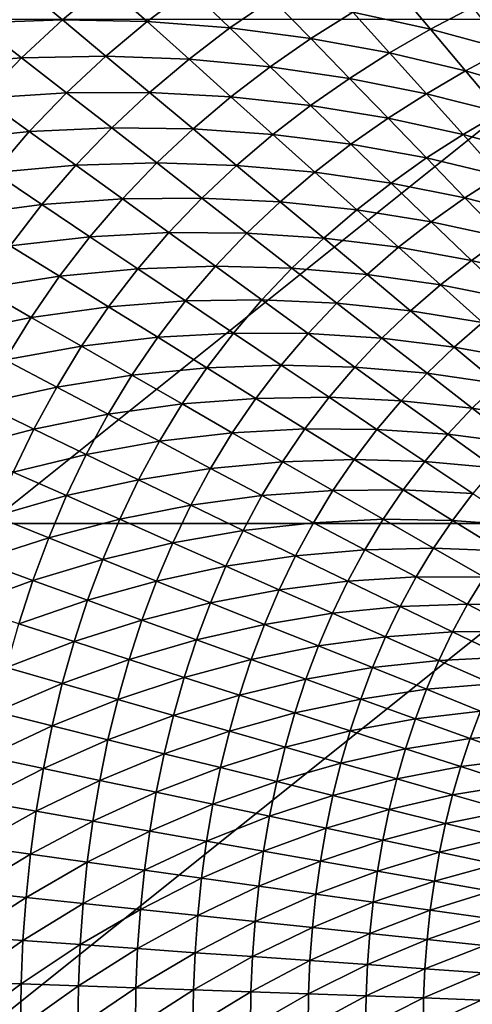
# Model space of a CAD drawing. Extents: x -264 to 264, y -218 to 218.
# Drawn here: x -109 to -69, y 2 to 90 of the extents above; entities that cross this region are included whole.
import ezdxf

# ---------------------------------------------------------------- set-up
doc = ezdxf.new("R2010")
doc.units = 0
doc.layers.get('0').update_dxf_attribs({"linetype": 'CONTINUOUS'})

msp = doc.modelspace()

# ---------------------------------------------------------------- linework, layer by layer
for points in [[(-112.96, 89.301, 30.149), (-109.19, 92.803, 30.122), (-105.317, 89.563, 29.887)], [(-109.19, 92.803, 30.122), (-101.517, 92.751, 29.861), (-105.317, 89.563, 29.887)], [(-105.317, 89.563, 29.887), (-101.517, 92.751, 29.861), (-97.786, 89.402, 29.629)], [(-101.517, 92.751, 29.861), (-93.996, 92.287, 29.604), (-97.786, 89.402, 29.629)], [(-97.786, 89.402, 29.629), (-93.996, 92.287, 29.604), (-90.412, 88.837, 29.374)], [(-93.996, 92.287, 29.604), (-86.647, 91.444, 29.351), (-90.412, 88.837, 29.374)], [(-79.496, 90.25, 29.101), (-75.681, 92.444, 29.079), (-72.567, 88.731, 28.854)], [(-75.681, 92.444, 29.079), (-68.845, 90.695, 28.833), (-72.567, 88.731, 28.854)], [(-90.412, 88.837, 29.374), (-86.647, 91.444, 29.351), (-83.216, 87.899, 29.123)], [(-86.647, 91.444, 29.351), (-79.496, 90.25, 29.101), (-83.216, 87.899, 29.123)], [(-72.567, 88.731, 28.854), (-68.845, 90.695, 28.833), (-65.895, 86.908, 28.61)], [(-112.96, 89.301, 30.149), (-105.317, 89.563, 29.887), (-108.951, 86.179, 29.912)], [(-55.835, 89.586, 0.903), (-111.898, 89.586, 0.903), (-111.898, 44.741, 0.903)], [(-55.835, 89.586, 0.903), (-111.898, 44.741, 0.903), (-55.835, 44.741, 0.903)], [(-108.951, 86.179, 29.912), (-105.317, 89.563, 29.887), (-101.443, 86.324, 29.653)], [(-105.317, 89.563, 29.887), (-97.786, 89.402, 29.629), (-101.443, 86.324, 29.653)], [(-101.443, 86.324, 29.653), (-97.786, 89.402, 29.629), (-94.055, 86.054, 29.398)], [(-97.786, 89.402, 29.629), (-90.412, 88.837, 29.374), (-94.055, 86.054, 29.398)], [(-83.216, 87.899, 29.123), (-79.496, 90.25, 29.101), (-76.222, 86.618, 28.874)], [(-79.496, 90.25, 29.101), (-72.567, 88.731, 28.854), (-76.222, 86.618, 28.874)], [(-116.539, 85.598, 30.174), (-112.96, 89.301, 30.149), (-108.951, 86.179, 29.912)], [(-94.055, 86.054, 29.398), (-90.412, 88.837, 29.374), (-86.829, 85.386, 29.145)], [(-90.412, 88.837, 29.374), (-83.216, 87.899, 29.123), (-86.829, 85.386, 29.145)], [(-76.222, 86.618, 28.874), (-72.567, 88.731, 28.854), (-69.454, 85.018, 28.629)], [(-72.567, 88.731, 28.854), (-65.895, 86.908, 28.61), (-69.454, 85.018, 28.629)], [(-86.829, 85.386, 29.145), (-83.216, 87.899, 29.123), (-79.785, 84.354, 28.895)], [(-83.216, 87.899, 29.123), (-76.222, 86.618, 28.874), (-79.785, 84.354, 28.895)], [(-69.454, 85.018, 28.629), (-65.895, 86.908, 28.61), (-62.946, 83.122, 28.387)], [(-116.539, 85.598, 30.174), (-108.951, 86.179, 29.912), (-112.401, 82.603, 29.937)], [(-112.401, 82.603, 29.937), (-108.951, 86.179, 29.912), (-104.941, 83.059, 29.678)], [(-108.951, 86.179, 29.912), (-101.443, 86.324, 29.653), (-104.941, 83.059, 29.678)], [(-104.941, 83.059, 29.678), (-101.443, 86.324, 29.653), (-97.57, 83.086, 29.421)], [(-101.443, 86.324, 29.653), (-94.055, 86.054, 29.398), (-97.57, 83.086, 29.421)], [(-97.57, 83.086, 29.421), (-94.055, 86.054, 29.398), (-90.324, 82.706, 29.167)], [(-94.055, 86.054, 29.398), (-86.829, 85.386, 29.145), (-90.324, 82.706, 29.167)], [(-79.785, 84.354, 28.895), (-76.222, 86.618, 28.874), (-72.948, 82.986, 28.649)], [(-76.222, 86.618, 28.874), (-69.454, 85.018, 28.629), (-72.948, 82.986, 28.649)], [(-90.324, 82.706, 29.167), (-86.829, 85.386, 29.145), (-83.246, 81.936, 28.917)], [(-86.829, 85.386, 29.145), (-79.785, 84.354, 28.895), (-83.246, 81.936, 28.917)], [(-72.948, 82.986, 28.649), (-69.454, 85.018, 28.629), (-66.342, 81.306, 28.405)], [(-69.454, 85.018, 28.629), (-62.946, 83.122, 28.387), (-66.342, 81.306, 28.405)], [(-83.246, 81.936, 28.917), (-79.785, 84.354, 28.895), (-76.354, 80.81, 28.668)], [(-79.785, 84.354, 28.895), (-72.948, 82.986, 28.649), (-76.354, 80.81, 28.668)], [(-115.655, 78.837, 29.962), (-112.401, 82.603, 29.937), (-108.263, 79.609, 29.702)], [(-112.401, 82.603, 29.937), (-104.941, 83.059, 29.678), (-108.263, 79.609, 29.702)], [(-108.263, 79.609, 29.702), (-104.941, 83.059, 29.678), (-100.932, 79.94, 29.444)], [(-104.941, 83.059, 29.678), (-97.57, 83.086, 29.421), (-100.932, 79.94, 29.444)], [(-100.932, 79.94, 29.444), (-97.57, 83.086, 29.421), (-93.697, 79.849, 29.19)], [(-97.57, 83.086, 29.421), (-90.324, 82.706, 29.167), (-93.697, 79.849, 29.19)], [(-93.697, 79.849, 29.19), (-90.324, 82.706, 29.167), (-86.594, 79.358, 28.938)], [(-90.324, 82.706, 29.167), (-83.246, 81.936, 28.917), (-86.594, 79.358, 28.938)], [(-76.354, 80.81, 28.668), (-72.948, 82.986, 28.649), (-69.676, 79.354, 28.423)], [(-72.948, 82.986, 28.649), (-66.342, 81.306, 28.405), (-69.676, 79.354, 28.423)], [(-86.594, 79.358, 28.938), (-83.246, 81.936, 28.917), (-79.662, 78.487, 28.688)], [(-83.246, 81.936, 28.917), (-76.354, 80.81, 28.668), (-79.662, 78.487, 28.688)], [(-79.662, 78.487, 28.688), (-76.354, 80.81, 28.668), (-72.926, 77.265, 28.442)], [(-76.354, 80.81, 28.668), (-69.676, 79.354, 28.423), (-72.926, 77.265, 28.442)], [(-69.676, 79.354, 28.423), (-66.342, 81.306, 28.405), (-63.245, 77.593, 28.182)], [(-108.263, 79.609, 29.702), (-100.932, 79.94, 29.444), (-104.124, 76.616, 29.467)], [(-104.124, 76.616, 29.467), (-100.932, 79.94, 29.444), (-96.923, 76.82, 29.212)], [(-100.932, 79.94, 29.444), (-93.697, 79.849, 29.19), (-96.923, 76.82, 29.212)], [(-96.923, 76.82, 29.212), (-93.697, 79.849, 29.19), (-89.823, 76.612, 28.959)], [(-93.697, 79.849, 29.19), (-86.594, 79.358, 28.938), (-89.823, 76.612, 28.959)], [(-115.655, 78.837, 29.962), (-108.263, 79.609, 29.702), (-111.395, 75.977, 29.725)], [(-111.395, 75.977, 29.725), (-108.263, 79.609, 29.702), (-104.124, 76.616, 29.467)], [(-89.823, 76.612, 28.959), (-86.594, 79.358, 28.938), (-82.863, 76.011, 28.708)], [(-86.594, 79.358, 28.938), (-79.662, 78.487, 28.688), (-82.863, 76.011, 28.708)], [(-72.926, 77.265, 28.442), (-69.676, 79.354, 28.423), (-66.419, 75.722, 28.199)], [(-69.676, 79.354, 28.423), (-63.245, 77.593, 28.182), (-66.419, 75.722, 28.199)], [(-82.863, 76.011, 28.708), (-79.662, 78.487, 28.688), (-76.082, 75.037, 28.461)], [(-79.662, 78.487, 28.688), (-72.926, 77.265, 28.442), (-76.082, 75.037, 28.461)], [(-76.082, 75.037, 28.461), (-72.926, 77.265, 28.442), (-69.513, 73.721, 28.216)], [(-72.926, 77.265, 28.442), (-66.419, 75.722, 28.199), (-69.513, 73.721, 28.216)], [(-111.395, 75.977, 29.725), (-104.124, 76.616, 29.467), (-107.136, 73.118, 29.49)], [(-107.136, 73.118, 29.49), (-104.124, 76.616, 29.467), (-99.986, 73.623, 29.234)], [(-104.124, 76.616, 29.467), (-96.923, 76.82, 29.212), (-99.986, 73.623, 29.234)], [(-99.986, 73.623, 29.234), (-96.923, 76.82, 29.212), (-92.913, 73.701, 28.98)], [(-96.923, 76.82, 29.212), (-89.823, 76.612, 28.959), (-92.913, 73.701, 28.98)], [(-92.913, 73.701, 28.98), (-89.823, 76.612, 28.959), (-85.95, 73.374, 28.728)], [(-89.823, 76.612, 28.959), (-82.863, 76.011, 28.708), (-85.95, 73.374, 28.728)], [(-114.323, 72.179, 29.748), (-111.395, 75.977, 29.725), (-107.136, 73.118, 29.49)], [(-85.95, 73.374, 28.728), (-82.863, 76.011, 28.708), (-79.135, 72.663, 28.48)], [(-82.863, 76.011, 28.708), (-76.082, 75.037, 28.461), (-79.135, 72.663, 28.48)], [(-69.513, 73.721, 28.216), (-66.419, 75.722, 28.199), (-63.145, 72.09, 27.974)], [(-79.135, 72.663, 28.48), (-76.082, 75.037, 28.461), (-72.517, 71.587, 28.234)], [(-76.082, 75.037, 28.461), (-69.513, 73.721, 28.216), (-72.517, 71.587, 28.234)], [(-107.136, 73.118, 29.49), (-99.986, 73.623, 29.234), (-102.876, 70.259, 29.255)], [(-102.876, 70.259, 29.255), (-99.986, 73.623, 29.234), (-95.848, 70.63, 29.001)], [(-99.986, 73.623, 29.234), (-92.913, 73.701, 28.98), (-95.848, 70.63, 29.001)], [(-95.848, 70.63, 29.001), (-92.913, 73.701, 28.98), (-88.904, 70.583, 28.748)], [(-92.913, 73.701, 28.98), (-85.95, 73.374, 28.728), (-88.904, 70.583, 28.748)], [(-72.517, 71.587, 28.234), (-69.513, 73.721, 28.216), (-66.082, 70.176, 27.99)], [(-69.513, 73.721, 28.216), (-63.145, 72.09, 27.974), (-66.082, 70.176, 27.99)], [(-114.323, 72.179, 29.748), (-107.136, 73.118, 29.49), (-109.951, 69.461, 29.512)], [(-109.951, 69.461, 29.512), (-107.136, 73.118, 29.49), (-102.876, 70.259, 29.255)], [(-88.904, 70.583, 28.748), (-85.95, 73.374, 28.728), (-82.08, 70.137, 28.498)], [(-85.95, 73.374, 28.728), (-79.135, 72.663, 28.48), (-82.08, 70.137, 28.498)], [(-82.08, 70.137, 28.498), (-79.135, 72.663, 28.48), (-75.423, 69.315, 28.252)], [(-79.135, 72.663, 28.48), (-72.517, 71.587, 28.234), (-75.423, 69.315, 28.252)], [(-75.423, 69.315, 28.252), (-72.517, 71.587, 28.234), (-68.933, 68.137, 28.007)], [(-72.517, 71.587, 28.234), (-66.082, 70.176, 27.99), (-68.933, 68.137, 28.007)], [(-109.951, 69.461, 29.512), (-102.876, 70.259, 29.255), (-105.579, 66.743, 29.276)], [(-105.579, 66.743, 29.276), (-102.876, 70.259, 29.255), (-98.617, 67.4, 29.021)], [(-102.876, 70.259, 29.255), (-95.848, 70.63, 29.001), (-98.617, 67.4, 29.021)], [(-98.617, 67.4, 29.021), (-95.848, 70.63, 29.001), (-91.709, 67.637, 28.768)], [(-95.848, 70.63, 29.001), (-88.904, 70.583, 28.748), (-91.709, 67.637, 28.768)], [(-91.709, 67.637, 28.768), (-88.904, 70.583, 28.748), (-84.897, 67.464, 28.517)], [(-88.904, 70.583, 28.748), (-82.08, 70.137, 28.498), (-84.897, 67.464, 28.517)], [(-84.897, 67.464, 28.517), (-82.08, 70.137, 28.498), (-78.226, 66.9, 28.269)], [(-82.08, 70.137, 28.498), (-75.423, 69.315, 28.252), (-78.226, 66.9, 28.269)], [(-68.933, 68.137, 28.007), (-66.082, 70.176, 27.99), (-62.65, 66.632, 27.765)], [(-112.563, 65.655, 29.534), (-109.951, 69.461, 29.512), (-105.579, 66.743, 29.276)], [(-78.226, 66.9, 28.269), (-75.423, 69.315, 28.252), (-71.692, 65.968, 28.023)], [(-75.423, 69.315, 28.252), (-68.933, 68.137, 28.007), (-71.692, 65.968, 28.023)], [(-98.617, 67.4, 29.021), (-91.709, 67.637, 28.768), (-94.357, 64.541, 28.787)], [(-94.357, 64.541, 28.787), (-91.709, 67.637, 28.768), (-87.574, 64.644, 28.536)], [(-91.709, 67.637, 28.768), (-84.897, 67.464, 28.517), (-87.574, 64.644, 28.536)], [(-71.692, 65.968, 28.023), (-68.933, 68.137, 28.007), (-65.349, 64.687, 27.78)], [(-68.933, 68.137, 28.007), (-62.65, 66.632, 27.765), (-65.349, 64.687, 27.78)], [(-112.563, 65.655, 29.534), (-105.579, 66.743, 29.276), (-108.087, 63.084, 29.297)], [(-108.087, 63.084, 29.297), (-105.579, 66.743, 29.276), (-101.206, 64.025, 29.041)], [(-105.579, 66.743, 29.276), (-98.617, 67.4, 29.021), (-101.206, 64.025, 29.041)], [(-101.206, 64.025, 29.041), (-98.617, 67.4, 29.021), (-94.357, 64.541, 28.787)], [(-87.574, 64.644, 28.536), (-84.897, 67.464, 28.517), (-80.909, 64.345, 28.287)], [(-84.897, 67.464, 28.517), (-78.226, 66.9, 28.269), (-80.909, 64.345, 28.287)], [(-80.909, 64.345, 28.287), (-78.226, 66.9, 28.269), (-74.353, 63.663, 28.04)], [(-78.226, 66.9, 28.269), (-71.692, 65.968, 28.023), (-74.353, 63.663, 28.04)], [(-74.353, 63.663, 28.04), (-71.692, 65.968, 28.023), (-67.96, 62.62, 27.795)], [(-71.692, 65.968, 28.023), (-65.349, 64.687, 27.78), (-67.96, 62.62, 27.795)], [(-114.968, 61.715, 29.554), (-112.563, 65.655, 29.534), (-108.087, 63.084, 29.297)], [(-108.087, 63.084, 29.297), (-101.206, 64.025, 29.041), (-103.611, 60.514, 29.06)], [(-103.611, 60.514, 29.06), (-101.206, 64.025, 29.041), (-96.834, 61.307, 28.806)], [(-101.206, 64.025, 29.041), (-94.357, 64.541, 28.787), (-96.834, 61.307, 28.806)], [(-96.834, 61.307, 28.806), (-94.357, 64.541, 28.787), (-90.101, 61.682, 28.554)], [(-94.357, 64.541, 28.787), (-87.574, 64.644, 28.536), (-90.101, 61.682, 28.554)], [(-90.101, 61.682, 28.554), (-87.574, 64.644, 28.536), (-83.457, 61.652, 28.304)], [(-87.574, 64.644, 28.536), (-80.909, 64.345, 28.287), (-83.457, 61.652, 28.304)], [(-83.457, 61.652, 28.304), (-80.909, 64.345, 28.287), (-76.899, 61.226, 28.056)], [(-80.909, 64.345, 28.287), (-74.353, 63.663, 28.04), (-76.899, 61.226, 28.056)], [(-76.899, 61.226, 28.056), (-74.353, 63.663, 28.04), (-70.478, 60.426, 27.81)], [(-74.353, 63.663, 28.04), (-67.96, 62.62, 27.795), (-70.478, 60.426, 27.81)], [(-114.968, 61.715, 29.554), (-108.087, 63.084, 29.297), (-110.397, 59.298, 29.317)], [(-110.397, 59.298, 29.317), (-108.087, 63.084, 29.297), (-103.611, 60.514, 29.06)], [(-70.478, 60.426, 27.81), (-67.96, 62.62, 27.795), (-64.228, 59.29, 27.567)], [(-96.834, 61.307, 28.806), (-90.101, 61.682, 28.554), (-92.465, 58.59, 28.571)], [(-92.465, 58.59, 28.571), (-90.101, 61.682, 28.554), (-85.863, 58.824, 28.321)], [(-90.101, 61.682, 28.554), (-83.457, 61.652, 28.304), (-85.863, 58.824, 28.321)], [(-85.863, 58.824, 28.321), (-83.457, 61.652, 28.304), (-79.318, 58.659, 28.072)], [(-83.457, 61.652, 28.304), (-76.899, 61.226, 28.056), (-79.318, 58.659, 28.072)], [(-110.397, 59.298, 29.317), (-103.611, 60.514, 29.06), (-105.826, 56.881, 29.079)], [(-105.826, 56.881, 29.079), (-103.611, 60.514, 29.06), (-99.134, 57.944, 28.824)], [(-103.611, 60.514, 29.06), (-96.834, 61.307, 28.806), (-99.134, 57.944, 28.824)], [(-99.134, 57.944, 28.824), (-96.834, 61.307, 28.806), (-92.465, 58.59, 28.571)], [(-79.318, 58.659, 28.072), (-76.899, 61.226, 28.056), (-72.888, 58.107, 27.825)], [(-76.899, 61.226, 28.056), (-70.478, 60.426, 27.81), (-72.888, 58.107, 27.825)], [(-72.888, 58.107, 27.825), (-70.478, 60.426, 27.81), (-66.604, 57.205, 27.581)], [(-70.478, 60.426, 27.81), (-64.228, 59.29, 27.567), (-66.604, 57.205, 27.581)], [(-112.507, 55.401, 29.336), (-110.397, 59.298, 29.317), (-105.826, 56.881, 29.079)], [(-92.465, 58.59, 28.571), (-85.863, 58.824, 28.321), (-88.115, 55.872, 28.338)], [(-88.115, 55.872, 28.338), (-85.863, 58.824, 28.321), (-81.603, 55.965, 28.088)], [(-85.863, 58.824, 28.321), (-79.318, 58.659, 28.072), (-81.603, 55.965, 28.088)], [(-105.826, 56.881, 29.079), (-99.134, 57.944, 28.824), (-101.254, 54.464, 28.842)], [(-101.254, 54.464, 28.842), (-99.134, 57.944, 28.824), (-94.661, 55.374, 28.589)], [(-99.134, 57.944, 28.824), (-92.465, 58.59, 28.571), (-94.661, 55.374, 28.589)], [(-94.661, 55.374, 28.589), (-92.465, 58.59, 28.571), (-88.115, 55.872, 28.338)], [(-81.603, 55.965, 28.088), (-79.318, 58.659, 28.072), (-75.179, 55.667, 27.84)], [(-79.318, 58.659, 28.072), (-72.888, 58.107, 27.825), (-75.179, 55.667, 27.84)], [(-75.179, 55.667, 27.84), (-72.888, 58.107, 27.825), (-68.877, 55.004, 27.595)], [(-72.888, 58.107, 27.825), (-66.604, 57.205, 27.581), (-68.877, 55.004, 27.595)], [(-68.877, 55.004, 27.595), (-66.604, 57.205, 27.581), (-62.728, 53.967, 27.352)], [(-112.507, 55.401, 29.336), (-105.826, 56.881, 29.079), (-107.849, 53.143, 29.098)], [(-107.849, 53.143, 29.098), (-105.826, 56.881, 29.079), (-101.254, 54.464, 28.842)], [(-114.419, 51.408, 29.354), (-112.507, 55.401, 29.336), (-107.849, 53.143, 29.098)], [(-101.254, 54.464, 28.842), (-94.661, 55.374, 28.589), (-96.686, 52.048, 28.606)], [(-96.686, 52.048, 28.606), (-94.661, 55.374, 28.589), (-90.208, 52.804, 28.354)], [(-94.661, 55.374, 28.589), (-88.115, 55.872, 28.338), (-90.208, 52.804, 28.354)], [(-90.208, 52.804, 28.354), (-88.115, 55.872, 28.338), (-83.743, 53.154, 28.104)], [(-88.115, 55.872, 28.338), (-81.603, 55.965, 28.088), (-83.743, 53.154, 28.104)], [(-83.743, 53.154, 28.104), (-81.603, 55.965, 28.088), (-77.342, 53.106, 27.855)], [(-81.603, 55.965, 28.088), (-75.179, 55.667, 27.84), (-77.342, 53.106, 27.855)], [(-77.342, 53.106, 27.855), (-75.179, 55.667, 27.84), (-71.039, 52.689, 27.609)], [(-75.179, 55.667, 27.84), (-68.877, 55.004, 27.595), (-71.039, 52.689, 27.609)], [(-107.849, 53.143, 29.098), (-101.254, 54.464, 28.842), (-103.192, 50.885, 28.86)], [(-103.192, 50.885, 28.86), (-101.254, 54.464, 28.842), (-96.686, 52.048, 28.606)], [(-71.039, 52.689, 27.609), (-68.877, 55.004, 27.595), (-64.866, 51.885, 27.364)], [(-68.877, 55.004, 27.595), (-62.728, 53.967, 27.352), (-64.866, 51.885, 27.364)], [(-114.419, 51.408, 29.354), (-107.849, 53.143, 29.098), (-109.685, 49.312, 29.115)], [(-109.685, 49.312, 29.115), (-107.849, 53.143, 29.098), (-103.192, 50.885, 28.86)], [(-96.686, 52.048, 28.606), (-90.208, 52.804, 28.354), (-92.139, 49.631, 28.37)], [(-92.139, 49.631, 28.37), (-90.208, 52.804, 28.354), (-85.732, 50.234, 28.119)], [(-90.208, 52.804, 28.354), (-83.743, 53.154, 28.104), (-85.732, 50.234, 28.119)], [(-85.732, 50.234, 28.119), (-83.743, 53.154, 28.104), (-79.369, 50.437, 27.869)], [(-83.743, 53.154, 28.104), (-77.342, 53.106, 27.855), (-79.369, 50.437, 27.869)], [(-79.369, 50.437, 27.869), (-77.342, 53.106, 27.855), (-73.081, 50.262, 27.622)], [(-77.342, 53.106, 27.855), (-71.039, 52.689, 27.609), (-73.081, 50.262, 27.622)], [(-73.081, 50.262, 27.622), (-71.039, 52.689, 27.609), (-66.899, 49.696, 27.377)], [(-71.039, 52.689, 27.609), (-64.866, 51.885, 27.364), (-66.899, 49.696, 27.377)], [(-103.192, 50.885, 28.86), (-96.686, 52.048, 28.606), (-98.538, 48.626, 28.622)], [(-98.538, 48.626, 28.622), (-96.686, 52.048, 28.606), (-92.139, 49.631, 28.37)], [(-109.685, 49.312, 29.115), (-103.192, 50.885, 28.86), (-104.95, 47.216, 28.876)], [(-104.95, 47.216, 28.876), (-103.192, 50.885, 28.86), (-98.538, 48.626, 28.622)], [(-92.139, 49.631, 28.37), (-85.732, 50.234, 28.119), (-87.567, 47.214, 28.133)], [(-87.567, 47.214, 28.133), (-85.732, 50.234, 28.119), (-81.254, 47.664, 27.883)], [(-85.732, 50.234, 28.119), (-79.369, 50.437, 27.869), (-81.254, 47.664, 27.883)], [(-81.254, 47.664, 27.883), (-79.369, 50.437, 27.869), (-74.995, 47.732, 27.635)], [(-79.369, 50.437, 27.869), (-73.081, 50.262, 27.622), (-74.995, 47.732, 27.635)], [(-74.995, 47.732, 27.635), (-73.081, 50.262, 27.622), (-68.82, 47.403, 27.389)], [(-73.081, 50.262, 27.622), (-66.899, 49.696, 27.377), (-68.82, 47.403, 27.389)], [(-111.336, 45.402, 29.132), (-109.685, 49.312, 29.115), (-104.95, 47.216, 28.876)], [(-98.538, 48.626, 28.622), (-92.139, 49.631, 28.37), (-93.905, 46.368, 28.385)], [(-93.905, 46.368, 28.385), (-92.139, 49.631, 28.37), (-87.567, 47.214, 28.133)], [(-104.95, 47.216, 28.876), (-98.538, 48.626, 28.622), (-100.219, 45.12, 28.637)], [(-100.219, 45.12, 28.637), (-98.538, 48.626, 28.622), (-93.905, 46.368, 28.385)], [(-87.567, 47.214, 28.133), (-81.254, 47.664, 27.883), (-82.994, 44.798, 27.897)], [(-82.994, 44.798, 27.897), (-81.254, 47.664, 27.883), (-76.776, 45.106, 27.648)], [(-81.254, 47.664, 27.883), (-74.995, 47.732, 27.635), (-76.776, 45.106, 27.648)], [(-76.776, 45.106, 27.648), (-74.995, 47.732, 27.635), (-70.621, 45.014, 27.401)], [(-74.995, 47.732, 27.635), (-68.82, 47.403, 27.389), (-70.621, 45.014, 27.401)], [(-70.621, 45.014, 27.401), (-68.82, 47.403, 27.389), (-64.558, 44.543, 27.156)], [(-111.336, 45.402, 29.132), (-104.95, 47.216, 28.876), (-106.533, 43.473, 28.892)], [(-106.533, 43.473, 28.892), (-104.95, 47.216, 28.876), (-100.219, 45.12, 28.637)], [(-93.905, 46.368, 28.385), (-87.567, 47.214, 28.133), (-89.248, 44.11, 28.148)], [(-89.248, 44.11, 28.148), (-87.567, 47.214, 28.133), (-82.994, 44.798, 27.897)], [(-100.219, 45.12, 28.637), (-93.905, 46.368, 28.385), (-95.509, 43.025, 28.4)], [(-95.509, 43.025, 28.4), (-93.905, 46.368, 28.385), (-89.248, 44.11, 28.148)], [(-112.809, 41.428, 29.147), (-111.336, 45.402, 29.132), (-106.533, 43.473, 28.892)], [(-55.835, 44.741, 0.903), (-111.898, 44.741, 0.903), (-111.898, -0.105, 0.903)], [(-55.835, 44.741, 0.903), (-111.898, -0.105, 0.903), (-55.835, -0.105, 0.903)], [(-106.533, 43.473, 28.892), (-100.219, 45.12, 28.637), (-101.733, 41.544, 28.652)], [(-101.733, 41.544, 28.652), (-100.219, 45.12, 28.637), (-95.509, 43.025, 28.4)], [(-89.248, 44.11, 28.148), (-82.994, 44.798, 27.897), (-84.589, 41.851, 27.91)], [(-84.589, 41.851, 27.91), (-82.994, 44.798, 27.897), (-78.421, 42.393, 27.661)], [(-82.994, 44.798, 27.897), (-76.776, 45.106, 27.648), (-78.421, 42.393, 27.661)], [(-78.421, 42.393, 27.661), (-76.776, 45.106, 27.648), (-72.298, 42.536, 27.413)], [(-76.776, 45.106, 27.648), (-70.621, 45.014, 27.401), (-72.298, 42.536, 27.413)], [(-72.298, 42.536, 27.413), (-70.621, 45.014, 27.401), (-66.246, 42.296, 27.167)], [(-70.621, 45.014, 27.401), (-64.558, 44.543, 27.156), (-66.246, 42.296, 27.167)], [(-95.509, 43.025, 28.4), (-89.248, 44.11, 28.148), (-90.775, 40.929, 28.161)], [(-90.775, 40.929, 28.161), (-89.248, 44.11, 28.148), (-84.589, 41.851, 27.91)], [(-112.809, 41.428, 29.147), (-106.533, 43.473, 28.892), (-107.946, 39.667, 28.906)], [(-107.946, 39.667, 28.906), (-106.533, 43.473, 28.892), (-101.733, 41.544, 28.652)], [(-101.733, 41.544, 28.652), (-95.509, 43.025, 28.4), (-96.955, 39.614, 28.414)], [(-96.955, 39.614, 28.414), (-95.509, 43.025, 28.4), (-90.775, 40.929, 28.161)], [(-84.589, 41.851, 27.91), (-78.421, 42.393, 27.661), (-79.93, 39.604, 27.673)], [(-79.93, 39.604, 27.673), (-78.421, 42.393, 27.661), (-73.848, 39.976, 27.424)], [(-78.421, 42.393, 27.661), (-72.298, 42.536, 27.413), (-73.848, 39.976, 27.424)], [(-73.848, 39.976, 27.424), (-72.298, 42.536, 27.413), (-67.819, 39.965, 27.177)], [(-72.298, 42.536, 27.413), (-66.246, 42.296, 27.167), (-67.819, 39.965, 27.177)], [(-114.112, 37.398, 29.162), (-112.809, 41.428, 29.147), (-107.946, 39.667, 28.906)], [(-107.946, 39.667, 28.906), (-101.733, 41.544, 28.652), (-103.086, 37.907, 28.666)], [(-103.086, 37.907, 28.666), (-101.733, 41.544, 28.652), (-96.955, 39.614, 28.414)], [(-90.775, 40.929, 28.161), (-84.589, 41.851, 27.91), (-86.039, 38.834, 27.923)], [(-86.039, 38.834, 27.923), (-84.589, 41.851, 27.91), (-79.93, 39.604, 27.673)], [(-96.955, 39.614, 28.414), (-90.775, 40.929, 28.161), (-92.152, 37.685, 28.174)], [(-92.152, 37.685, 28.174), (-90.775, 40.929, 28.161), (-86.039, 38.834, 27.923)], [(-114.112, 37.398, 29.162), (-107.946, 39.667, 28.906), (-109.196, 35.809, 28.92)], [(-109.196, 35.809, 28.92), (-107.946, 39.667, 28.906), (-103.086, 37.907, 28.666)], [(-103.086, 37.907, 28.666), (-96.955, 39.614, 28.414), (-98.248, 36.146, 28.427)], [(-98.248, 36.146, 28.427), (-96.955, 39.614, 28.414), (-92.152, 37.685, 28.174)], [(-86.039, 38.834, 27.923), (-79.93, 39.604, 27.673), (-81.303, 36.748, 27.684)], [(-81.303, 36.748, 27.684), (-79.93, 39.604, 27.673), (-75.27, 37.346, 27.435)], [(-79.93, 39.604, 27.673), (-73.848, 39.976, 27.424), (-75.27, 37.346, 27.435)], [(-75.27, 37.346, 27.435), (-73.848, 39.976, 27.424), (-69.274, 37.559, 27.188)], [(-73.848, 39.976, 27.424), (-67.819, 39.965, 27.177), (-69.274, 37.559, 27.188)], [(-69.274, 37.559, 27.188), (-67.819, 39.965, 27.177), (-63.34, 37.393, 26.942)], [(-92.152, 37.685, 28.174), (-86.039, 38.834, 27.923), (-87.347, 35.755, 27.935)], [(-87.347, 35.755, 27.935), (-86.039, 38.834, 27.923), (-81.303, 36.748, 27.684)], [(-109.196, 35.809, 28.92), (-103.086, 37.907, 28.666), (-104.283, 34.22, 28.679)], [(-104.283, 34.22, 28.679), (-103.086, 37.907, 28.666), (-98.248, 36.146, 28.427)], [(-98.248, 36.146, 28.427), (-92.152, 37.685, 28.174), (-93.383, 34.386, 28.186)], [(-93.383, 34.386, 28.186), (-92.152, 37.685, 28.174), (-87.347, 35.755, 27.935)], [(-81.303, 36.748, 27.684), (-75.27, 37.346, 27.435), (-76.566, 34.652, 27.446)], [(-76.566, 34.652, 27.446), (-75.27, 37.346, 27.435), (-70.611, 35.087, 27.198)], [(-75.27, 37.346, 27.435), (-69.274, 37.559, 27.188), (-70.611, 35.087, 27.198)], [(-70.611, 35.087, 27.198), (-69.274, 37.559, 27.188), (-64.7, 35.141, 26.951)], [(-69.274, 37.559, 27.188), (-63.34, 37.393, 26.942), (-64.7, 35.141, 26.951)], [(-104.283, 34.22, 28.679), (-98.248, 36.146, 28.427), (-99.392, 32.631, 28.439)], [(-99.392, 32.631, 28.439), (-98.248, 36.146, 28.427), (-93.383, 34.386, 28.186)], [(-87.347, 35.755, 27.935), (-81.303, 36.748, 27.684), (-82.542, 33.835, 27.695)], [(-82.542, 33.835, 27.695), (-81.303, 36.748, 27.684), (-76.566, 34.652, 27.446)], [(-110.289, 31.908, 28.933), (-109.196, 35.809, 28.92), (-104.283, 34.22, 28.679)], [(-93.383, 34.386, 28.186), (-87.347, 35.755, 27.935), (-88.519, 32.626, 27.946)], [(-88.519, 32.626, 27.946), (-87.347, 35.755, 27.935), (-82.542, 33.835, 27.695)], [(-76.566, 34.652, 27.446), (-70.611, 35.087, 27.198), (-71.829, 32.556, 27.207)], [(-71.829, 32.556, 27.207), (-70.611, 35.087, 27.198), (-65.95, 32.827, 26.96)], [(-70.611, 35.087, 27.198), (-64.7, 35.141, 26.951), (-65.95, 32.827, 26.96)], [(-110.289, 31.908, 28.933), (-104.283, 34.22, 28.679), (-105.331, 30.492, 28.691)], [(-105.331, 30.492, 28.691), (-104.283, 34.22, 28.679), (-99.392, 32.631, 28.439)], [(-99.392, 32.631, 28.439), (-93.383, 34.386, 28.186), (-94.475, 31.042, 28.198)], [(-94.475, 31.042, 28.198), (-93.383, 34.386, 28.186), (-88.519, 32.626, 27.946)], [(-82.542, 33.835, 27.695), (-76.566, 34.652, 27.446), (-77.737, 31.906, 27.456)], [(-77.737, 31.906, 27.456), (-76.566, 34.652, 27.446), (-71.829, 32.556, 27.207)], [(-88.519, 32.626, 27.946), (-82.542, 33.835, 27.695), (-83.653, 30.874, 27.705)], [(-83.653, 30.874, 27.705), (-82.542, 33.835, 27.695), (-77.737, 31.906, 27.456)], [(-105.331, 30.492, 28.691), (-99.392, 32.631, 28.439), (-100.395, 29.076, 28.45)], [(-100.395, 29.076, 28.45), (-99.392, 32.631, 28.439), (-94.475, 31.042, 28.198)], [(-94.475, 31.042, 28.198), (-88.519, 32.626, 27.946), (-89.557, 29.453, 27.956)], [(-89.557, 29.453, 27.956), (-88.519, 32.626, 27.946), (-83.653, 30.874, 27.705)], [(-77.737, 31.906, 27.456), (-71.829, 32.556, 27.207), (-72.931, 29.976, 27.216)], [(-72.931, 29.976, 27.216), (-71.829, 32.556, 27.207), (-67.091, 30.459, 26.968)], [(-71.829, 32.556, 27.207), (-65.95, 32.827, 26.96), (-67.091, 30.459, 26.968)], [(-111.234, 27.971, 28.944), (-110.289, 31.908, 28.933), (-105.331, 30.492, 28.691)], [(-83.653, 30.874, 27.705), (-77.737, 31.906, 27.456), (-78.787, 29.113, 27.465)], [(-78.787, 29.113, 27.465), (-77.737, 31.906, 27.456), (-72.931, 29.976, 27.216)], [(-100.395, 29.076, 28.45), (-94.475, 31.042, 28.198), (-95.432, 27.66, 28.208)], [(-95.432, 27.66, 28.208), (-94.475, 31.042, 28.198), (-89.557, 29.453, 27.956)], [(-89.557, 29.453, 27.956), (-83.653, 30.874, 27.705), (-84.639, 27.872, 27.715)], [(-84.639, 27.872, 27.715), (-83.653, 30.874, 27.705), (-78.787, 29.113, 27.465)], [(-111.234, 27.971, 28.944), (-105.331, 30.492, 28.691), (-106.237, 26.73, 28.702)], [(-106.237, 26.73, 28.702), (-105.331, 30.492, 28.691), (-100.395, 29.076, 28.45)], [(-78.787, 29.113, 27.465), (-72.931, 29.976, 27.216), (-73.921, 27.352, 27.224)], [(-73.921, 27.352, 27.224), (-72.931, 29.976, 27.216), (-68.125, 28.045, 26.976)], [(-72.931, 29.976, 27.216), (-67.091, 30.459, 26.968), (-68.125, 28.045, 26.976)], [(-106.237, 26.73, 28.702), (-100.395, 29.076, 28.45), (-101.262, 25.488, 28.46)], [(-101.262, 25.488, 28.46), (-100.395, 29.076, 28.45), (-95.432, 27.66, 28.208)], [(-95.432, 27.66, 28.208), (-89.557, 29.453, 27.956), (-90.469, 26.244, 27.966)], [(-90.469, 26.244, 27.966), (-89.557, 29.453, 27.956), (-84.639, 27.872, 27.715)], [(-84.639, 27.872, 27.715), (-78.787, 29.113, 27.465), (-79.72, 26.282, 27.474)], [(-79.72, 26.282, 27.474), (-78.787, 29.113, 27.465), (-73.921, 27.352, 27.224)], [(-73.921, 27.352, 27.224), (-68.125, 28.045, 26.976), (-69.054, 25.591, 26.984)], [(-69.054, 25.591, 26.984), (-68.125, 28.045, 26.976), (-63.319, 26.115, 26.737)], [(-112.036, 24.006, 28.955), (-111.234, 27.971, 28.944), (-106.237, 26.73, 28.702)], [(-101.262, 25.488, 28.46), (-95.432, 27.66, 28.208), (-96.26, 24.247, 28.217)], [(-96.26, 24.247, 28.217), (-95.432, 27.66, 28.208), (-90.469, 26.244, 27.966)], [(-90.469, 26.244, 27.966), (-84.639, 27.872, 27.715), (-85.504, 24.835, 27.724)], [(-85.504, 24.835, 27.724), (-84.639, 27.872, 27.715), (-79.72, 26.282, 27.474)], [(-79.72, 26.282, 27.474), (-73.921, 27.352, 27.224), (-74.801, 24.693, 27.232)], [(-74.801, 24.693, 27.232), (-73.921, 27.352, 27.224), (-69.054, 25.591, 26.984)], [(-112.036, 24.006, 28.955), (-106.237, 26.73, 28.702), (-107.006, 22.94, 28.711)], [(-107.006, 22.94, 28.711), (-106.237, 26.73, 28.702), (-101.262, 25.488, 28.46)], [(-107.006, 22.94, 28.711), (-101.262, 25.488, 28.46), (-101.999, 21.875, 28.469)], [(-101.999, 21.875, 28.469), (-101.262, 25.488, 28.46), (-96.26, 24.247, 28.217)], [(-96.26, 24.247, 28.217), (-90.469, 26.244, 27.966), (-91.258, 23.006, 27.975)], [(-91.258, 23.006, 27.975), (-90.469, 26.244, 27.966), (-85.504, 24.835, 27.724)], [(-85.504, 24.835, 27.724), (-79.72, 26.282, 27.474), (-80.54, 23.419, 27.482)], [(-80.54, 23.419, 27.482), (-79.72, 26.282, 27.474), (-74.801, 24.693, 27.232)], [(-74.801, 24.693, 27.232), (-69.054, 25.591, 26.984), (-69.881, 23.103, 26.991)], [(-69.881, 23.103, 26.991), (-69.054, 25.591, 26.984), (-64.187, 23.83, 26.743)], [(-69.054, 25.591, 26.984), (-63.319, 26.115, 26.737), (-64.187, 23.83, 26.743)], [(-91.258, 23.006, 27.975), (-85.504, 24.835, 27.724), (-86.255, 21.771, 27.732)], [(-86.255, 21.771, 27.732), (-85.504, 24.835, 27.724), (-80.54, 23.419, 27.482)], [(-80.54, 23.419, 27.482), (-74.801, 24.693, 27.232), (-75.575, 22.003, 27.24)], [(-75.575, 22.003, 27.24), (-74.801, 24.693, 27.232), (-69.881, 23.103, 26.991)], [(-112.701, 20.018, 28.963), (-112.036, 24.006, 28.955), (-107.006, 22.94, 28.711)], [(-101.999, 21.875, 28.469), (-96.26, 24.247, 28.217), (-96.965, 20.809, 28.226)], [(-96.965, 20.809, 28.226), (-96.26, 24.247, 28.217), (-91.258, 23.006, 27.975)], [(-69.881, 23.103, 26.991), (-64.187, 23.83, 26.743), (-64.961, 21.513, 26.749)], [(-112.701, 20.018, 28.963), (-107.006, 22.94, 28.711), (-107.644, 19.129, 28.72)], [(-107.644, 19.129, 28.72), (-107.006, 22.94, 28.711), (-101.999, 21.875, 28.469)], [(-96.965, 20.809, 28.226), (-91.258, 23.006, 27.975), (-91.929, 19.743, 27.982)], [(-91.929, 19.743, 27.982), (-91.258, 23.006, 27.975), (-86.255, 21.771, 27.732)], [(-86.255, 21.771, 27.732), (-80.54, 23.419, 27.482), (-81.251, 20.529, 27.489)], [(-81.251, 20.529, 27.489), (-80.54, 23.419, 27.482), (-75.575, 22.003, 27.24)], [(-75.575, 22.003, 27.24), (-69.881, 23.103, 26.991), (-70.609, 20.586, 26.997)], [(-70.609, 20.586, 26.997), (-69.881, 23.103, 26.991), (-64.961, 21.513, 26.749)], [(-81.251, 20.529, 27.489), (-75.575, 22.003, 27.24), (-76.247, 19.288, 27.246)], [(-76.247, 19.288, 27.246), (-75.575, 22.003, 27.24), (-70.609, 20.586, 26.997)], [(-107.644, 19.129, 28.72), (-101.999, 21.875, 28.469), (-102.611, 18.24, 28.477)], [(-102.611, 18.24, 28.477), (-101.999, 21.875, 28.469), (-96.965, 20.809, 28.226)], [(-91.929, 19.743, 27.982), (-86.255, 21.771, 27.732), (-86.894, 18.683, 27.739)], [(-86.894, 18.683, 27.739), (-86.255, 21.771, 27.732), (-81.251, 20.529, 27.489)], [(-70.609, 20.586, 26.997), (-64.961, 21.513, 26.749), (-65.644, 19.17, 26.755)], [(-102.611, 18.24, 28.477), (-96.965, 20.809, 28.226), (-97.55, 17.351, 28.233)], [(-97.55, 17.351, 28.233), (-96.965, 20.809, 28.226), (-91.929, 19.743, 27.982)], [(-86.894, 18.683, 27.739), (-81.251, 20.529, 27.489), (-81.857, 17.617, 27.496)], [(-81.857, 17.617, 27.496), (-81.251, 20.529, 27.489), (-76.247, 19.288, 27.246)], [(-76.247, 19.288, 27.246), (-70.609, 20.586, 26.997), (-71.243, 18.046, 27.003)], [(-71.243, 18.046, 27.003), (-70.609, 20.586, 26.997), (-65.644, 19.17, 26.755)], [(-113.235, 16.012, 28.971), (-112.701, 20.018, 28.963), (-107.644, 19.129, 28.72)], [(-97.55, 17.351, 28.233), (-91.929, 19.743, 27.982), (-92.487, 16.462, 27.989)], [(-92.487, 16.462, 27.989), (-91.929, 19.743, 27.982), (-86.894, 18.683, 27.739)], [(-81.857, 17.617, 27.496), (-76.247, 19.288, 27.246), (-76.82, 16.551, 27.252)], [(-76.82, 16.551, 27.252), (-76.247, 19.288, 27.246), (-71.243, 18.046, 27.003)], [(-113.235, 16.012, 28.971), (-107.644, 19.129, 28.72), (-108.157, 15.3, 28.727)], [(-108.157, 15.3, 28.727), (-107.644, 19.129, 28.72), (-102.611, 18.24, 28.477)], [(-92.487, 16.462, 27.989), (-86.894, 18.683, 27.739), (-87.425, 15.577, 27.745)], [(-87.425, 15.577, 27.745), (-86.894, 18.683, 27.739), (-81.857, 17.617, 27.496)], [(-71.243, 18.046, 27.003), (-65.644, 19.17, 26.755), (-66.238, 16.804, 26.76)], [(-108.157, 15.3, 28.727), (-102.611, 18.24, 28.477), (-103.102, 14.588, 28.484)], [(-103.102, 14.588, 28.484), (-102.611, 18.24, 28.477), (-97.55, 17.351, 28.233)], [(-87.425, 15.577, 27.745), (-81.857, 17.617, 27.496), (-82.362, 14.688, 27.501)], [(-82.362, 14.688, 27.501), (-81.857, 17.617, 27.496), (-76.82, 16.551, 27.252)], [(-76.82, 16.551, 27.252), (-71.243, 18.046, 27.003), (-71.783, 15.485, 27.008)], [(-71.783, 15.485, 27.008), (-71.243, 18.046, 27.003), (-66.238, 16.804, 26.76)], [(-103.102, 14.588, 28.484), (-97.55, 17.351, 28.233), (-98.02, 13.876, 28.239)], [(-98.02, 13.876, 28.239), (-97.55, 17.351, 28.233), (-92.487, 16.462, 27.989)], [(-71.783, 15.485, 27.008), (-66.238, 16.804, 26.76), (-66.746, 14.419, 26.765)], [(-113.642, 11.993, 28.977), (-113.235, 16.012, 28.971), (-108.157, 15.3, 28.727)], [(-98.02, 13.876, 28.239), (-92.487, 16.462, 27.989), (-92.937, 13.164, 27.995)], [(-92.937, 13.164, 27.995), (-92.487, 16.462, 27.989), (-87.425, 15.577, 27.745)], [(-82.362, 14.688, 27.501), (-76.82, 16.551, 27.252), (-77.298, 13.798, 27.257)], [(-77.298, 13.798, 27.257), (-76.82, 16.551, 27.252), (-71.783, 15.485, 27.008)], [(-113.642, 11.993, 28.977), (-108.157, 15.3, 28.727), (-108.548, 11.458, 28.732)], [(-108.548, 11.458, 28.732), (-108.157, 15.3, 28.727), (-103.102, 14.588, 28.484)], [(-92.937, 13.164, 27.995), (-87.425, 15.577, 27.745), (-87.853, 12.456, 27.751)], [(-87.853, 12.456, 27.751), (-87.425, 15.577, 27.745), (-82.362, 14.688, 27.501)], [(-77.298, 13.798, 27.257), (-71.783, 15.485, 27.008), (-72.234, 12.909, 27.013)], [(-72.234, 12.909, 27.013), (-71.783, 15.485, 27.008), (-66.746, 14.419, 26.765)], [(-108.548, 11.458, 28.732), (-103.102, 14.588, 28.484), (-103.478, 10.924, 28.489)], [(-103.478, 10.924, 28.489), (-103.102, 14.588, 28.484), (-98.02, 13.876, 28.239)], [(-87.853, 12.456, 27.751), (-82.362, 14.688, 27.501), (-82.768, 11.744, 27.506)], [(-82.768, 11.744, 27.506), (-82.362, 14.688, 27.501), (-77.298, 13.798, 27.257)], [(-72.234, 12.909, 27.013), (-66.746, 14.419, 26.765), (-67.17, 12.019, 26.769)], [(-103.478, 10.924, 28.489), (-98.02, 13.876, 28.239), (-98.379, 10.39, 28.244)], [(-98.379, 10.39, 28.244), (-98.02, 13.876, 28.239), (-92.937, 13.164, 27.995)], [(-98.379, 10.39, 28.244), (-92.937, 13.164, 27.995), (-93.28, 9.856, 28)], [(-93.28, 9.856, 28), (-92.937, 13.164, 27.995), (-87.853, 12.456, 27.751)], [(-82.768, 11.744, 27.506), (-77.298, 13.798, 27.257), (-77.684, 11.032, 27.261)], [(-77.684, 11.032, 27.261), (-77.298, 13.798, 27.257), (-72.234, 12.909, 27.013)], [(-93.28, 9.856, 28), (-87.853, 12.456, 27.751), (-88.18, 9.324, 27.755)], [(-88.18, 9.324, 27.755), (-87.853, 12.456, 27.751), (-82.768, 11.744, 27.506)], [(-77.684, 11.032, 27.261), (-72.234, 12.909, 27.013), (-72.598, 10.32, 27.017)], [(-72.598, 10.32, 27.017), (-72.234, 12.909, 27.013), (-67.17, 12.019, 26.769)], [(-113.927, 7.964, 28.981), (-113.642, 11.993, 28.977), (-108.548, 11.458, 28.732)], [(-113.927, 7.964, 28.981), (-108.548, 11.458, 28.732), (-108.822, 7.608, 28.736)], [(-108.822, 7.608, 28.736), (-108.548, 11.458, 28.732), (-103.478, 10.924, 28.489)], [(-88.18, 9.324, 27.755), (-82.768, 11.744, 27.506), (-83.08, 8.79, 27.51)], [(-83.08, 8.79, 27.51), (-82.768, 11.744, 27.506), (-77.684, 11.032, 27.261)], [(-72.598, 10.32, 27.017), (-67.17, 12.019, 26.769), (-67.513, 9.607, 26.772)], [(-108.822, 7.608, 28.736), (-103.478, 10.924, 28.489), (-103.741, 7.251, 28.493)], [(-103.741, 7.251, 28.493), (-103.478, 10.924, 28.489), (-98.379, 10.39, 28.244)], [(-83.08, 8.79, 27.51), (-77.684, 11.032, 27.261), (-77.979, 8.255, 27.265)], [(-77.979, 8.255, 27.265), (-77.684, 11.032, 27.261), (-72.598, 10.32, 27.017)], [(-103.741, 7.251, 28.493), (-98.379, 10.39, 28.244), (-98.631, 6.895, 28.248)], [(-98.631, 6.895, 28.248), (-98.379, 10.39, 28.244), (-93.28, 9.856, 28)], [(-98.631, 6.895, 28.248), (-93.28, 9.856, 28), (-93.521, 6.538, 28.003)], [(-93.521, 6.538, 28.003), (-93.28, 9.856, 28), (-88.18, 9.324, 27.755)], [(-77.979, 8.255, 27.265), (-72.598, 10.32, 27.017), (-72.878, 7.721, 27.02)], [(-72.878, 7.721, 27.02), (-72.598, 10.32, 27.017), (-67.513, 9.607, 26.772)], [(-93.521, 6.538, 28.003), (-88.18, 9.324, 27.755), (-88.41, 6.184, 27.758)], [(-88.41, 6.184, 27.758), (-88.18, 9.324, 27.755), (-83.08, 8.79, 27.51)], [(-88.41, 6.184, 27.758), (-83.08, 8.79, 27.51), (-83.299, 5.827, 27.513)], [(-83.299, 5.827, 27.513), (-83.08, 8.79, 27.51), (-77.979, 8.255, 27.265)], [(-72.878, 7.721, 27.02), (-67.513, 9.607, 26.772), (-67.776, 7.186, 26.775)], [(-114.096, 3.929, 28.984), (-113.927, 7.964, 28.981), (-108.822, 7.608, 28.736)], [(-83.299, 5.827, 27.513), (-77.979, 8.255, 27.265), (-78.187, 5.471, 27.267)], [(-78.187, 5.471, 27.267), (-77.979, 8.255, 27.265), (-72.878, 7.721, 27.02)], [(-114.096, 3.929, 28.984), (-108.822, 7.608, 28.736), (-108.984, 3.751, 28.739)], [(-108.984, 3.751, 28.739), (-108.822, 7.608, 28.736), (-103.741, 7.251, 28.493)], [(-108.984, 3.751, 28.739), (-103.741, 7.251, 28.493), (-103.896, 3.573, 28.495)], [(-103.896, 3.573, 28.495), (-103.741, 7.251, 28.493), (-98.631, 6.895, 28.248)], [(-78.187, 5.471, 27.267), (-72.878, 7.721, 27.02), (-73.075, 5.114, 27.022)], [(-73.075, 5.114, 27.022), (-72.878, 7.721, 27.02), (-67.776, 7.186, 26.775)], [(-73.075, 5.114, 27.022), (-67.776, 7.186, 26.775), (-67.962, 4.758, 26.777)], [(-103.896, 3.573, 28.495), (-98.631, 6.895, 28.248), (-98.78, 3.394, 28.25)], [(-98.78, 3.394, 28.25), (-98.631, 6.895, 28.248), (-93.521, 6.538, 28.003)], [(-98.78, 3.394, 28.25), (-93.521, 6.538, 28.003), (-93.664, 3.216, 28.005)], [(-93.664, 3.216, 28.005), (-93.521, 6.538, 28.003), (-88.41, 6.184, 27.758)], [(-93.664, 3.216, 28.005), (-88.41, 6.184, 27.758), (-88.546, 3.039, 27.76)], [(-88.546, 3.039, 27.76), (-88.41, 6.184, 27.758), (-83.299, 5.827, 27.513)], [(-88.546, 3.039, 27.76), (-83.299, 5.827, 27.513), (-83.428, 2.86, 27.514)], [(-83.428, 2.86, 27.514), (-83.299, 5.827, 27.513), (-78.187, 5.471, 27.267)], [(-83.428, 2.86, 27.514), (-78.187, 5.471, 27.267), (-78.31, 2.682, 27.269)], [(-78.31, 2.682, 27.269), (-78.187, 5.471, 27.267), (-73.075, 5.114, 27.022)], [(-78.31, 2.682, 27.269), (-73.075, 5.114, 27.022), (-73.191, 2.504, 27.023)], [(-73.191, 2.504, 27.023), (-73.075, 5.114, 27.022), (-67.962, 4.758, 26.777)], [(-73.191, 2.504, 27.023), (-67.962, 4.758, 26.777), (-68.072, 2.325, 26.778)], [(-114.152, -0.105, 28.985), (-114.096, 3.929, 28.984), (-108.984, 3.751, 28.739)], [(-114.152, -0.105, 28.985), (-108.984, 3.751, 28.739), (-109.038, -0.105, 28.74)], [(-109.038, -0.105, 28.74), (-108.984, 3.751, 28.739), (-103.896, 3.573, 28.495)], [(-109.038, -0.105, 28.74), (-103.896, 3.573, 28.495), (-103.948, -0.105, 28.496)], [(-103.948, -0.105, 28.496), (-103.896, 3.573, 28.495), (-98.78, 3.394, 28.25)], [(-103.948, -0.105, 28.496), (-98.78, 3.394, 28.25), (-98.83, -0.105, 28.251)], [(-98.83, -0.105, 28.251), (-98.78, 3.394, 28.25), (-93.664, 3.216, 28.005)], [(-98.83, -0.105, 28.251), (-93.664, 3.216, 28.005), (-93.711, -0.105, 28.006)], [(-93.711, -0.105, 28.006), (-93.664, 3.216, 28.005), (-88.546, 3.039, 27.76)], [(-93.711, -0.105, 28.006), (-88.546, 3.039, 27.76), (-88.591, -0.106, 27.76)], [(-88.591, -0.106, 27.76), (-88.546, 3.039, 27.76), (-83.428, 2.86, 27.514)], [(-88.591, -0.106, 27.76), (-83.428, 2.86, 27.514), (-83.471, -0.106, 27.515)], [(-83.471, -0.106, 27.515), (-83.428, 2.86, 27.514), (-78.31, 2.682, 27.269)], [(-83.471, -0.106, 27.515), (-78.31, 2.682, 27.269), (-78.351, -0.106, 27.269)], [(-78.351, -0.106, 27.269), (-78.31, 2.682, 27.269), (-73.191, 2.504, 27.023)], [(-78.351, -0.106, 27.269), (-73.191, 2.504, 27.023), (-73.23, -0.106, 27.024)], [(-73.23, -0.106, 27.024), (-73.191, 2.504, 27.023), (-68.072, 2.325, 26.778)], [(-73.23, -0.106, 27.024), (-68.072, 2.325, 26.778), (-68.109, -0.106, 26.778)]]:
    msp.add_3dface(points)

doc.saveas('drawing.dxf')
